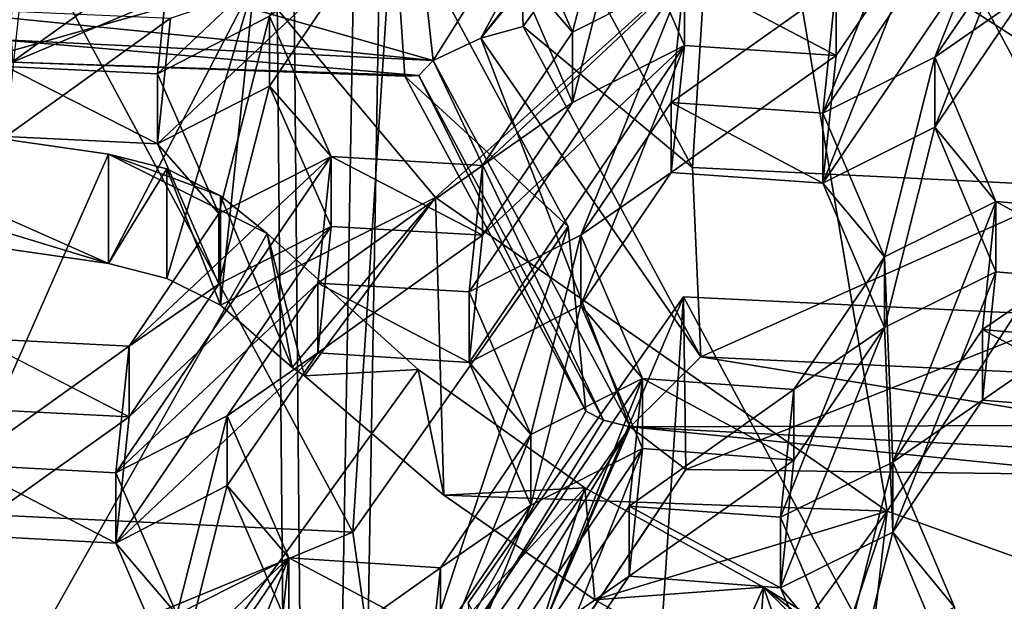
# Model space of a CAD drawing. Extents: x -0.023 to 0.023, y -0.163 to 0.024.
# Drawn here: x -0.003 to -0.001, y -0.147 to -0.145 of the extents above; entities that cross this region are included whole.
import ezdxf

# ---------------------------------------------------------------- set-up
doc = ezdxf.new("R2010")
doc.units = 0
doc.layers.add('L6_CHROM_MAT_CHROM', color=7, linetype='CONTINUOUS')
doc.layers.add('L7_CHROM4_MAT_CHROM', color=7, linetype='CONTINUOUS')

msp = doc.modelspace()

# ---------------------------------------------------------------- linework, layer by layer
at = {"layer": 'L6_CHROM_MAT_CHROM', "color": 8, "invisible_edges": 8}
for points in [[(-0.001502, -0.144606, 0.087853), (-0.001575, -0.145743, 0.088289), (-0.00189, -0.145158, 0.088056), (-0.001502, -0.144606, 0.087853)], [(-0.000873, -0.145777, 0.08832), (-0.001575, -0.145743, 0.088289), (-0.001502, -0.144606, 0.087853), (-0.000873, -0.145777, 0.08832)], [(-0.000799, -0.14464, 0.087883), (-0.000873, -0.145777, 0.08832), (-0.001502, -0.144606, 0.087853), (-0.000799, -0.14464, 0.087883)], [(-0.001598, -0.14484, 0.086879), (-0.002042, -0.14555, 0.087142), (-0.002057, -0.145412, 0.087117), (-0.001598, -0.14484, 0.086879)], [(-0.001598, -0.14484, 0.086879), (-0.001956, -0.14551, 0.087128), (-0.002042, -0.14555, 0.087142), (-0.001598, -0.14484, 0.086879)], [(-0.001498, -0.144918, 0.08694), (-0.001956, -0.14551, 0.087128), (-0.001598, -0.14484, 0.086879), (-0.001498, -0.144918, 0.08694)], [(-0.001498, -0.144918, 0.08694), (-0.001485, -0.144929, 0.086988), (-0.001956, -0.14551, 0.087128), (-0.001498, -0.144918, 0.08694)], [(-0.00188, -0.145489, 0.087195), (-0.001956, -0.14551, 0.087128), (-0.001485, -0.144929, 0.086988), (-0.00188, -0.145489, 0.087195)], [(-0.001485, -0.144929, 0.086988), (-0.00189, -0.145158, 0.088056), (-0.00188, -0.145489, 0.087195), (-0.001485, -0.144929, 0.086988)], [(-0.002613, -0.144968, 0.096244), (-0.0035, -0.145426, 0.096325), (-0.003434, -0.145561, 0.096358), (-0.002613, -0.144968, 0.096244)], [(-0.002613, -0.144968, 0.096244), (-0.003434, -0.145561, 0.096358), (-0.003362, -0.145692, 0.096391), (-0.002613, -0.144968, 0.096244)], [(-0.002364, -0.145408, 0.096352), (-0.002613, -0.144968, 0.096244), (-0.003362, -0.145692, 0.096391), (-0.002364, -0.145408, 0.096352)], [(-0.000952, -0.145075, 0.098955), (-0.001153, -0.145176, 0.098915), (-0.00134, -0.145645, 0.098851), (-0.000952, -0.145075, 0.098955)], [(-0.000952, -0.145075, 0.098955), (-0.00134, -0.145645, 0.098851), (-0.001138, -0.145544, 0.098891), (-0.000952, -0.145075, 0.098955)], [(-0.000952, -0.145075, 0.098955), (-0.001138, -0.145544, 0.098891), (-0.000976, -0.145305, 0.098934), (-0.000952, -0.145075, 0.098955)], [(-0.0017, -0.145141, 0.098804), (-0.001901, -0.145245, 0.098753), (-0.001791, -0.145499, 0.098772), (-0.0017, -0.145141, 0.098804)], [(-0.001589, -0.145397, 0.098819), (-0.0017, -0.145141, 0.098804), (-0.001791, -0.145499, 0.098772), (-0.001589, -0.145397, 0.098819)], [(-0.00189, -0.145158, 0.088056), (-0.001575, -0.145743, 0.088289), (-0.00188, -0.145489, 0.087195), (-0.00189, -0.145158, 0.088056)], [(-0.001153, -0.145176, 0.098915), (-0.001316, -0.145415, 0.09887), (-0.00134, -0.145645, 0.098851), (-0.001153, -0.145176, 0.098915)], [(-0.000952, -0.145201, 0.098438), (-0.00134, -0.145771, 0.098334), (-0.001153, -0.145302, 0.098398), (-0.000952, -0.145201, 0.098438)], [(-0.000952, -0.145201, 0.098438), (-0.001138, -0.14567, 0.098374), (-0.00134, -0.145771, 0.098334), (-0.000952, -0.145201, 0.098438)], [(-0.000952, -0.145201, 0.098438), (-0.000976, -0.145431, 0.098417), (-0.001138, -0.14567, 0.098374), (-0.000952, -0.145201, 0.098438)], [(-0.002187, -0.1464, 0.088528), (-0.00289, -0.146366, 0.088498), (-0.002816, -0.14523, 0.088061), (-0.002187, -0.1464, 0.088528)], [(-0.002114, -0.145264, 0.088091), (-0.002816, -0.14523, 0.088061), (-0.0028, -0.145553, 0.087196), (-0.002114, -0.145264, 0.088091)], [(-0.002114, -0.145264, 0.088091), (-0.002187, -0.1464, 0.088528), (-0.002816, -0.14523, 0.088061), (-0.002114, -0.145264, 0.088091)], [(-0.002175, -0.145231, 0.098685), (-0.002539, -0.145574, 0.098589), (-0.002337, -0.14547, 0.098642), (-0.002175, -0.145231, 0.098685)], [(-0.002175, -0.145231, 0.098685), (-0.002515, -0.145347, 0.098594), (-0.002539, -0.145574, 0.098589), (-0.002175, -0.145231, 0.098685)], [(-0.001414, -0.145236, 0.09631), (-0.002364, -0.145408, 0.096352), (-0.002038, -0.145797, 0.096447), (-0.001414, -0.145236, 0.09631)], [(-0.001224, -0.146362, 0.096585), (-0.001414, -0.145236, 0.09631), (-0.002038, -0.145797, 0.096447), (-0.001224, -0.146362, 0.096585)], [(-0.000766, -0.145324, 0.097773), (-0.001414, -0.145236, 0.09631), (-0.000766, -0.145657, 0.096413), (-0.000766, -0.145324, 0.097773)], [(-0.000766, -0.145657, 0.096413), (-0.001414, -0.145236, 0.09631), (-0.001224, -0.146362, 0.096585), (-0.000766, -0.145657, 0.096413)], [(-0.001901, -0.145245, 0.098753), (-0.001901, -0.145371, 0.098237), (-0.001791, -0.145499, 0.098772), (-0.001901, -0.145245, 0.098753)], [(-0.002114, -0.145264, 0.088091), (-0.0028, -0.145553, 0.087196), (-0.002093, -0.145578, 0.087275), (-0.002114, -0.145264, 0.088091)], [(-0.001799, -0.145849, 0.088325), (-0.002187, -0.1464, 0.088528), (-0.002114, -0.145264, 0.088091), (-0.001799, -0.145849, 0.088325)], [(-0.002114, -0.145264, 0.088091), (-0.002093, -0.145578, 0.087275), (-0.001799, -0.145849, 0.088325), (-0.002114, -0.145264, 0.088091)], [(-0.0017, -0.145268, 0.098287), (-0.001791, -0.145626, 0.098255), (-0.001901, -0.145371, 0.098237), (-0.0017, -0.145268, 0.098287)], [(-0.001589, -0.145523, 0.098302), (-0.001791, -0.145626, 0.098255), (-0.0017, -0.145268, 0.098287), (-0.001589, -0.145523, 0.098302)], [(-0.0017, -0.145268, 0.098287), (-0.001589, -0.145397, 0.098819), (-0.001589, -0.145523, 0.098302), (-0.0017, -0.145268, 0.098287)], [(-0.001153, -0.145302, 0.098398), (-0.00134, -0.145771, 0.098334), (-0.001316, -0.145541, 0.098354), (-0.001153, -0.145302, 0.098398)], [(-0.001153, -0.145302, 0.098398), (-0.001316, -0.145541, 0.098354), (-0.001316, -0.145415, 0.09887), (-0.001153, -0.145302, 0.098398)], [(-0.000976, -0.145305, 0.098934), (-0.001138, -0.145544, 0.098891), (-0.000976, -0.145431, 0.098417), (-0.000976, -0.145305, 0.098934)], [(-0.002042, -0.14555, 0.087142), (-0.002913, -0.145463, 0.087087), (-0.002786, -0.145337, 0.087114), (-0.002042, -0.14555, 0.087142)], [(-0.002515, -0.145347, 0.098594), (-0.002788, -0.145335, 0.098517), (-0.002812, -0.145561, 0.098515), (-0.002515, -0.145347, 0.098594)], [(-0.002042, -0.14555, 0.087142), (-0.002786, -0.145337, 0.087114), (-0.002057, -0.145412, 0.087117), (-0.002042, -0.14555, 0.087142)], [(-0.002515, -0.145347, 0.098594), (-0.002812, -0.145561, 0.098515), (-0.002539, -0.145574, 0.098589), (-0.002515, -0.145347, 0.098594)], [(-0.002175, -0.145357, 0.098168), (-0.002539, -0.1457, 0.098072), (-0.002515, -0.145474, 0.098077), (-0.002175, -0.145357, 0.098168)], [(-0.002175, -0.145357, 0.098168), (-0.002337, -0.145596, 0.098125), (-0.002539, -0.1457, 0.098072), (-0.002175, -0.145357, 0.098168)], [(-0.002175, -0.145357, 0.098168), (-0.002337, -0.14547, 0.098642), (-0.002337, -0.145596, 0.098125), (-0.002175, -0.145357, 0.098168)], [(-0.001901, -0.145371, 0.098237), (-0.001791, -0.145626, 0.098255), (-0.001791, -0.145499, 0.098772), (-0.001901, -0.145371, 0.098237)], [(-0.001589, -0.145397, 0.098819), (-0.001953, -0.145739, 0.098727), (-0.001977, -0.145967, 0.098712), (-0.001589, -0.145397, 0.098819)], [(-0.001589, -0.145397, 0.098819), (-0.001977, -0.145967, 0.098712), (-0.001776, -0.145865, 0.098758), (-0.001589, -0.145397, 0.098819)], [(-0.001589, -0.145397, 0.098819), (-0.001791, -0.145499, 0.098772), (-0.001953, -0.145739, 0.098727), (-0.001589, -0.145397, 0.098819)], [(-0.001589, -0.145397, 0.098819), (-0.001776, -0.145865, 0.098758), (-0.001613, -0.145626, 0.098803), (-0.001589, -0.145397, 0.098819)], [(-0.001316, -0.145415, 0.09887), (-0.001589, -0.145397, 0.098819), (-0.001613, -0.145626, 0.098803), (-0.001316, -0.145415, 0.09887)], [(-0.001316, -0.145415, 0.09887), (-0.001316, -0.145541, 0.098354), (-0.001589, -0.145397, 0.098819), (-0.001316, -0.145415, 0.09887)], [(-0.001589, -0.145397, 0.098819), (-0.001316, -0.145541, 0.098354), (-0.001589, -0.145523, 0.098302), (-0.001589, -0.145397, 0.098819)], [(-0.002364, -0.145408, 0.096352), (-0.003362, -0.145692, 0.096391), (-0.002627, -0.145916, 0.096445), (-0.002364, -0.145408, 0.096352)], [(-0.002364, -0.145408, 0.096352), (-0.002627, -0.145916, 0.096445), (-0.002522, -0.145943, 0.096452), (-0.002364, -0.145408, 0.096352)], [(-0.002364, -0.145408, 0.096352), (-0.002522, -0.145943, 0.096452), (-0.002425, -0.145991, 0.096464), (-0.002364, -0.145408, 0.096352)], [(-0.002038, -0.145797, 0.096447), (-0.002364, -0.145408, 0.096352), (-0.002425, -0.145991, 0.096464), (-0.002038, -0.145797, 0.096447)], [(-0.001316, -0.145415, 0.09887), (-0.001613, -0.145626, 0.098803), (-0.00134, -0.145645, 0.098851), (-0.001316, -0.145415, 0.09887)], [(-0.000976, -0.145431, 0.098417), (-0.001138, -0.145544, 0.098891), (-0.001138, -0.14567, 0.098374), (-0.000976, -0.145431, 0.098417)], [(-0.002042, -0.14555, 0.087142), (-0.002833, -0.145512, 0.087107), (-0.002913, -0.145463, 0.087087), (-0.002042, -0.14555, 0.087142)], [(-0.002515, -0.145474, 0.098077), (-0.002812, -0.145687, 0.097998), (-0.002788, -0.145462, 0.098), (-0.002515, -0.145474, 0.098077)], [(-0.002515, -0.145474, 0.098077), (-0.002539, -0.1457, 0.098072), (-0.002812, -0.145687, 0.097998), (-0.002515, -0.145474, 0.098077)], [(-0.002337, -0.14547, 0.098642), (-0.002539, -0.145574, 0.098589), (-0.002428, -0.145826, 0.098615), (-0.002337, -0.14547, 0.098642)], [(-0.002226, -0.145723, 0.098666), (-0.002337, -0.14547, 0.098642), (-0.002428, -0.145826, 0.098615), (-0.002226, -0.145723, 0.098666)], [(-0.002337, -0.14547, 0.098642), (-0.002226, -0.145723, 0.098666), (-0.002337, -0.145596, 0.098125), (-0.002337, -0.14547, 0.098642)], [(-0.00156, -0.146084, 0.087432), (-0.001956, -0.14551, 0.087128), (-0.00188, -0.145489, 0.087195), (-0.00156, -0.146084, 0.087432)], [(-0.001791, -0.145499, 0.098772), (-0.001791, -0.145626, 0.098255), (-0.001953, -0.145739, 0.098727), (-0.001791, -0.145499, 0.098772)], [(-0.00188, -0.145489, 0.087195), (-0.001575, -0.145743, 0.088289), (-0.00156, -0.146084, 0.087432), (-0.00188, -0.145489, 0.087195)], [(-0.0028, -0.145553, 0.087196), (-0.002833, -0.145512, 0.087107), (-0.002068, -0.145577, 0.087181), (-0.0028, -0.145553, 0.087196)], [(-0.002068, -0.145577, 0.087181), (-0.002833, -0.145512, 0.087107), (-0.002042, -0.14555, 0.087142), (-0.002068, -0.145577, 0.087181)], [(-0.001687, -0.14621, 0.087405), (-0.002042, -0.14555, 0.087142), (-0.001956, -0.14551, 0.087128), (-0.001687, -0.14621, 0.087405)], [(-0.00156, -0.146084, 0.087432), (-0.001687, -0.14621, 0.087405), (-0.001956, -0.14551, 0.087128), (-0.00156, -0.146084, 0.087432)], [(-0.001589, -0.145523, 0.098302), (-0.001776, -0.145991, 0.098241), (-0.001977, -0.146094, 0.098196), (-0.001589, -0.145523, 0.098302)], [(-0.001589, -0.145523, 0.098302), (-0.001977, -0.146094, 0.098196), (-0.001953, -0.145865, 0.09821), (-0.001589, -0.145523, 0.098302)], [(-0.001589, -0.145523, 0.098302), (-0.001953, -0.145865, 0.09821), (-0.001791, -0.145626, 0.098255), (-0.001589, -0.145523, 0.098302)], [(-0.001589, -0.145523, 0.098302), (-0.001613, -0.145752, 0.098286), (-0.001776, -0.145991, 0.098241), (-0.001589, -0.145523, 0.098302)], [(-0.001316, -0.145541, 0.098354), (-0.001613, -0.145752, 0.098286), (-0.001589, -0.145523, 0.098302), (-0.001316, -0.145541, 0.098354)], [(-0.002093, -0.145578, 0.087275), (-0.0028, -0.145553, 0.087196), (-0.002068, -0.145577, 0.087181), (-0.002093, -0.145578, 0.087275)], [(-0.001735, -0.146198, 0.087428), (-0.002068, -0.145577, 0.087181), (-0.002042, -0.14555, 0.087142), (-0.001735, -0.146198, 0.087428)], [(-0.001687, -0.14621, 0.087405), (-0.001735, -0.146198, 0.087428), (-0.002042, -0.14555, 0.087142), (-0.001687, -0.14621, 0.087405)], [(-0.001316, -0.145541, 0.098354), (-0.00134, -0.145771, 0.098334), (-0.001613, -0.145752, 0.098286), (-0.001316, -0.145541, 0.098354)], [(-0.001138, -0.145544, 0.098891), (-0.00134, -0.145645, 0.098851), (-0.001229, -0.145904, 0.098849), (-0.001138, -0.145544, 0.098891)], [(-0.001028, -0.145804, 0.098885), (-0.001138, -0.145544, 0.098891), (-0.001229, -0.145904, 0.098849), (-0.001028, -0.145804, 0.098885)], [(-0.001138, -0.145544, 0.098891), (-0.001028, -0.145804, 0.098885), (-0.001138, -0.14567, 0.098374), (-0.001138, -0.145544, 0.098891)], [(-0.002812, -0.145561, 0.098515), (-0.002812, -0.145687, 0.097998), (-0.002539, -0.1457, 0.098072), (-0.002812, -0.145561, 0.098515)], [(-0.002539, -0.145574, 0.098589), (-0.002812, -0.145561, 0.098515), (-0.002539, -0.1457, 0.098072), (-0.002539, -0.145574, 0.098589)], [(-0.002539, -0.145574, 0.098589), (-0.002539, -0.1457, 0.098072), (-0.002428, -0.145826, 0.098615), (-0.002539, -0.145574, 0.098589)], [(-0.002068, -0.145577, 0.087181), (-0.001767, -0.146182, 0.087465), (-0.002093, -0.145578, 0.087275), (-0.002068, -0.145577, 0.087181)], [(-0.002093, -0.145578, 0.087275), (-0.001767, -0.146182, 0.087465), (-0.001799, -0.145849, 0.088325), (-0.002093, -0.145578, 0.087275)], [(-0.002068, -0.145577, 0.087181), (-0.001735, -0.146198, 0.087428), (-0.001767, -0.146182, 0.087465), (-0.002068, -0.145577, 0.087181)], [(-0.002337, -0.145596, 0.098125), (-0.002428, -0.145953, 0.098098), (-0.002539, -0.1457, 0.098072), (-0.002337, -0.145596, 0.098125)], [(-0.002226, -0.145849, 0.098149), (-0.002428, -0.145953, 0.098098), (-0.002337, -0.145596, 0.098125), (-0.002226, -0.145849, 0.098149)], [(-0.002337, -0.145596, 0.098125), (-0.002226, -0.145723, 0.098666), (-0.002226, -0.145849, 0.098149), (-0.002337, -0.145596, 0.098125)], [(-0.002627, -0.145719, 0.097251), (-0.003284, -0.145624, 0.097228), (-0.003941, -0.148696, 0.098031), (-0.002627, -0.145719, 0.097251)], [(-0.003284, -0.145624, 0.097228), (-0.002627, -0.145916, 0.096445), (-0.003284, -0.145821, 0.096422), (-0.003284, -0.145624, 0.097228)], [(-0.002627, -0.145719, 0.097251), (-0.002627, -0.145916, 0.096445), (-0.003284, -0.145624, 0.097228), (-0.002627, -0.145719, 0.097251)], [(-0.001791, -0.145626, 0.098255), (-0.001953, -0.145865, 0.09821), (-0.001953, -0.145739, 0.098727), (-0.001791, -0.145626, 0.098255)], [(-0.001613, -0.145626, 0.098803), (-0.001776, -0.145865, 0.098758), (-0.001613, -0.145752, 0.098286), (-0.001613, -0.145626, 0.098803)], [(-0.001613, -0.145626, 0.098803), (-0.001613, -0.145752, 0.098286), (-0.00134, -0.145771, 0.098334), (-0.001613, -0.145626, 0.098803)], [(-0.00134, -0.145645, 0.098851), (-0.001613, -0.145626, 0.098803), (-0.00134, -0.145771, 0.098334), (-0.00134, -0.145645, 0.098851)], [(-0.00134, -0.145645, 0.098851), (-0.00134, -0.145771, 0.098334), (-0.001229, -0.145904, 0.098849), (-0.00134, -0.145645, 0.098851)], [(-0.000739, -0.146536, 0.096628), (-0.000766, -0.145657, 0.096413), (-0.001224, -0.146362, 0.096585), (-0.000739, -0.146536, 0.096628)], [(-0.001138, -0.14567, 0.098374), (-0.001229, -0.146031, 0.098332), (-0.00134, -0.145771, 0.098334), (-0.001138, -0.14567, 0.098374)], [(-0.001028, -0.145931, 0.098368), (-0.001229, -0.146031, 0.098332), (-0.001138, -0.14567, 0.098374), (-0.001028, -0.145931, 0.098368)], [(-0.001138, -0.14567, 0.098374), (-0.001028, -0.145804, 0.098885), (-0.001028, -0.145931, 0.098368), (-0.001138, -0.14567, 0.098374)], [(-0.002627, -0.145916, 0.096445), (-0.003362, -0.145692, 0.096391), (-0.003284, -0.145821, 0.096422), (-0.002627, -0.145916, 0.096445)], [(-0.002539, -0.1457, 0.098072), (-0.002428, -0.145953, 0.098098), (-0.002428, -0.145826, 0.098615), (-0.002539, -0.1457, 0.098072)], [(-0.002341, -0.145862, 0.097287), (-0.002627, -0.145719, 0.097251), (-0.003941, -0.148696, 0.098031), (-0.002341, -0.145862, 0.097287)], [(-0.002522, -0.145745, 0.097258), (-0.002627, -0.145916, 0.096445), (-0.002627, -0.145719, 0.097251), (-0.002522, -0.145745, 0.097258)], [(-0.002341, -0.145862, 0.097287), (-0.002425, -0.145794, 0.09727), (-0.002627, -0.145719, 0.097251), (-0.002341, -0.145862, 0.097287)], [(-0.002425, -0.145794, 0.09727), (-0.002522, -0.145745, 0.097258), (-0.002627, -0.145719, 0.097251), (-0.002425, -0.145794, 0.09727)], [(-0.002226, -0.145723, 0.098666), (-0.002614, -0.146293, 0.098561), (-0.00225, -0.145951, 0.098654), (-0.002226, -0.145723, 0.098666)], [(-0.002226, -0.145723, 0.098666), (-0.00259, -0.146065, 0.098571), (-0.002614, -0.146293, 0.098561), (-0.002226, -0.145723, 0.098666)], [(-0.002226, -0.145723, 0.098666), (-0.002428, -0.145826, 0.098615), (-0.00259, -0.146065, 0.098571), (-0.002226, -0.145723, 0.098666)], [(-0.001953, -0.145739, 0.098727), (-0.002226, -0.145723, 0.098666), (-0.00225, -0.145951, 0.098654), (-0.001953, -0.145739, 0.098727)], [(-0.001953, -0.145739, 0.098727), (-0.001953, -0.145865, 0.09821), (-0.002226, -0.145723, 0.098666), (-0.001953, -0.145739, 0.098727)], [(-0.002226, -0.145723, 0.098666), (-0.001953, -0.145865, 0.09821), (-0.002226, -0.145849, 0.098149), (-0.002226, -0.145723, 0.098666)], [(-0.002522, -0.145745, 0.097258), (-0.002522, -0.145943, 0.096452), (-0.002627, -0.145916, 0.096445), (-0.002522, -0.145745, 0.097258)], [(-0.002522, -0.145745, 0.097258), (-0.002425, -0.145991, 0.096464), (-0.002522, -0.145943, 0.096452), (-0.002522, -0.145745, 0.097258)], [(-0.002425, -0.145794, 0.09727), (-0.002425, -0.145991, 0.096464), (-0.002522, -0.145745, 0.097258), (-0.002425, -0.145794, 0.09727)], [(-0.001953, -0.145739, 0.098727), (-0.00225, -0.145951, 0.098654), (-0.001977, -0.145967, 0.098712), (-0.001953, -0.145739, 0.098727)], [(-0.000873, -0.145777, 0.08832), (-0.00156, -0.146084, 0.087432), (-0.001575, -0.145743, 0.088289), (-0.000873, -0.145777, 0.08832)], [(-0.001613, -0.145752, 0.098286), (-0.001776, -0.145865, 0.098758), (-0.001776, -0.145991, 0.098241), (-0.001613, -0.145752, 0.098286)], [(-0.000873, -0.145777, 0.08832), (-0.000846, -0.146118, 0.087463), (-0.00156, -0.146084, 0.087432), (-0.000873, -0.145777, 0.08832)], [(-0.00134, -0.145771, 0.098334), (-0.001229, -0.146031, 0.098332), (-0.001229, -0.145904, 0.098849), (-0.00134, -0.145771, 0.098334)], [(-0.002425, -0.145794, 0.09727), (-0.002296, -0.146103, 0.096491), (-0.002425, -0.145991, 0.096464), (-0.002425, -0.145794, 0.09727)], [(-0.002341, -0.145862, 0.097287), (-0.002296, -0.146103, 0.096491), (-0.002425, -0.145794, 0.09727), (-0.002341, -0.145862, 0.097287)], [(-0.002038, -0.145797, 0.096447), (-0.002425, -0.145991, 0.096464), (-0.002296, -0.146103, 0.096491), (-0.002038, -0.145797, 0.096447)], [(-0.002038, -0.145797, 0.096447), (-0.002296, -0.146103, 0.096491), (-0.002274, -0.146118, 0.096526), (-0.002038, -0.145797, 0.096447)], [(-0.002023, -0.146333, 0.096578), (-0.002038, -0.145797, 0.096447), (-0.002274, -0.146118, 0.096526), (-0.002023, -0.146333, 0.096578)], [(-0.001224, -0.146362, 0.096585), (-0.002038, -0.145797, 0.096447), (-0.002023, -0.146333, 0.096578), (-0.001224, -0.146362, 0.096585)], [(-0.001028, -0.145804, 0.098885), (-0.001229, -0.145904, 0.098849), (-0.001214, -0.146274, 0.098821), (-0.001028, -0.145804, 0.098885)], [(-0.001028, -0.145804, 0.098885), (-0.001214, -0.146274, 0.098821), (-0.001052, -0.146035, 0.098862), (-0.001028, -0.145804, 0.098885)], [(-0.000754, -0.145828, 0.098914), (-0.001028, -0.145804, 0.098885), (-0.001052, -0.146035, 0.098862), (-0.000754, -0.145828, 0.098914)], [(-0.000754, -0.145828, 0.098914), (-0.000754, -0.145955, 0.098397), (-0.001028, -0.145804, 0.098885), (-0.000754, -0.145828, 0.098914)], [(-0.001028, -0.145804, 0.098885), (-0.000754, -0.145955, 0.098397), (-0.001028, -0.145931, 0.098368), (-0.001028, -0.145804, 0.098885)], [(-0.002428, -0.145826, 0.098615), (-0.002428, -0.145953, 0.098098), (-0.00259, -0.146065, 0.098571), (-0.002428, -0.145826, 0.098615)], [(-0.000754, -0.145828, 0.098914), (-0.001052, -0.146035, 0.098862), (-0.000778, -0.146059, 0.098889), (-0.000754, -0.145828, 0.098914)], [(-0.002226, -0.145849, 0.098149), (-0.00225, -0.146077, 0.098137), (-0.002614, -0.14642, 0.098044), (-0.002226, -0.145849, 0.098149)], [(-0.002226, -0.145849, 0.098149), (-0.002614, -0.14642, 0.098044), (-0.00259, -0.146192, 0.098055), (-0.002226, -0.145849, 0.098149)], [(-0.002226, -0.145849, 0.098149), (-0.00259, -0.146192, 0.098055), (-0.002428, -0.145953, 0.098098), (-0.002226, -0.145849, 0.098149)], [(-0.001953, -0.145865, 0.09821), (-0.00225, -0.146077, 0.098137), (-0.002226, -0.145849, 0.098149), (-0.001953, -0.145865, 0.09821)], [(-0.001799, -0.145849, 0.088325), (-0.002125, -0.146831, 0.087634), (-0.002187, -0.1464, 0.088528), (-0.001799, -0.145849, 0.088325)], [(-0.001799, -0.145849, 0.088325), (-0.001767, -0.146182, 0.087465), (-0.002125, -0.146831, 0.087634), (-0.001799, -0.145849, 0.088325)], [(-0.002069, -0.146107, 0.097346), (-0.002341, -0.145862, 0.097287), (-0.003941, -0.148696, 0.098031), (-0.002069, -0.146107, 0.097346)], [(-0.002341, -0.145862, 0.097287), (-0.002274, -0.146118, 0.096526), (-0.002296, -0.146103, 0.096491), (-0.002341, -0.145862, 0.097287)], [(-0.002069, -0.146107, 0.097346), (-0.002274, -0.146118, 0.096526), (-0.002341, -0.145862, 0.097287), (-0.002069, -0.146107, 0.097346)], [(-0.001953, -0.145865, 0.09821), (-0.001977, -0.146094, 0.098196), (-0.00225, -0.146077, 0.098137), (-0.001953, -0.145865, 0.09821)], [(-0.001776, -0.145865, 0.098758), (-0.001977, -0.145967, 0.098712), (-0.001866, -0.146224, 0.098721), (-0.001776, -0.145865, 0.098758)], [(-0.001665, -0.146123, 0.098763), (-0.001776, -0.145865, 0.098758), (-0.001866, -0.146224, 0.098721), (-0.001665, -0.146123, 0.098763)], [(-0.001776, -0.145865, 0.098758), (-0.001665, -0.146123, 0.098763), (-0.001776, -0.145991, 0.098241), (-0.001776, -0.145865, 0.098758)], [(-0.001229, -0.145904, 0.098849), (-0.001392, -0.146143, 0.098807), (-0.001416, -0.146373, 0.098785), (-0.001229, -0.145904, 0.098849)], [(-0.001214, -0.146274, 0.098821), (-0.001229, -0.145904, 0.098849), (-0.001416, -0.146373, 0.098785), (-0.001214, -0.146274, 0.098821)], [(-0.001229, -0.145904, 0.098849), (-0.001229, -0.146031, 0.098332), (-0.001392, -0.146143, 0.098807), (-0.001229, -0.145904, 0.098849)], [(-0.001028, -0.145931, 0.098368), (-0.001214, -0.1464, 0.098304), (-0.001229, -0.146031, 0.098332), (-0.001028, -0.145931, 0.098368)], [(-0.001028, -0.145931, 0.098368), (-0.001052, -0.146162, 0.098345), (-0.001214, -0.1464, 0.098304), (-0.001028, -0.145931, 0.098368)], [(-0.000754, -0.145955, 0.098397), (-0.001052, -0.146162, 0.098345), (-0.001028, -0.145931, 0.098368), (-0.000754, -0.145955, 0.098397)], [(-0.00225, -0.145951, 0.098654), (-0.002614, -0.146293, 0.098561), (-0.002413, -0.14619, 0.09861), (-0.00225, -0.145951, 0.098654)], [(-0.002428, -0.145953, 0.098098), (-0.00259, -0.146192, 0.098055), (-0.00259, -0.146065, 0.098571), (-0.002428, -0.145953, 0.098098)], [(-0.00225, -0.145951, 0.098654), (-0.002413, -0.14619, 0.09861), (-0.00225, -0.146077, 0.098137), (-0.00225, -0.145951, 0.098654)], [(-0.00225, -0.145951, 0.098654), (-0.00225, -0.146077, 0.098137), (-0.001977, -0.146094, 0.098196), (-0.00225, -0.145951, 0.098654)], [(-0.001977, -0.145967, 0.098712), (-0.00225, -0.145951, 0.098654), (-0.001977, -0.146094, 0.098196), (-0.001977, -0.145967, 0.098712)], [(-0.000754, -0.145955, 0.098397), (-0.000778, -0.146186, 0.098372), (-0.001052, -0.146162, 0.098345), (-0.000754, -0.145955, 0.098397)], [(-0.001591, -0.145976, 0.088379), (-0.001665, -0.147113, 0.088816), (-0.001979, -0.146527, 0.088582), (-0.001591, -0.145976, 0.088379)], [(-0.001591, -0.145976, 0.088379), (-0.001979, -0.146527, 0.088582), (-0.001959, -0.146842, 0.087766), (-0.001591, -0.145976, 0.088379)], [(-0.001977, -0.145967, 0.098712), (-0.001977, -0.146094, 0.098196), (-0.001866, -0.146224, 0.098721), (-0.001977, -0.145967, 0.098712)], [(-0.001591, -0.145976, 0.088379), (-0.001959, -0.146842, 0.087766), (-0.001587, -0.146287, 0.087466), (-0.001591, -0.145976, 0.088379)], [(-0.000962, -0.147147, 0.088846), (-0.001665, -0.147113, 0.088816), (-0.001591, -0.145976, 0.088379), (-0.000962, -0.147147, 0.088846)], [(-0.000888, -0.14601, 0.088409), (-0.000962, -0.147147, 0.088846), (-0.001591, -0.145976, 0.088379), (-0.000888, -0.14601, 0.088409)], [(-0.000888, -0.14601, 0.088409), (-0.001591, -0.145976, 0.088379), (-0.001587, -0.146287, 0.087466), (-0.000888, -0.14601, 0.088409)], [(-0.001776, -0.145991, 0.098241), (-0.001866, -0.146351, 0.098204), (-0.001977, -0.146094, 0.098196), (-0.001776, -0.145991, 0.098241)], [(-0.001665, -0.146249, 0.098247), (-0.001866, -0.146351, 0.098204), (-0.001776, -0.145991, 0.098241), (-0.001665, -0.146249, 0.098247)], [(-0.001776, -0.145991, 0.098241), (-0.001665, -0.146123, 0.098763), (-0.001665, -0.146249, 0.098247), (-0.001776, -0.145991, 0.098241)], [(-0.000888, -0.14601, 0.088409), (-0.001587, -0.146287, 0.087466), (-0.000816, -0.146297, 0.08746), (-0.000888, -0.14601, 0.088409)], [(-0.001214, -0.1464, 0.098304), (-0.001416, -0.1465, 0.098268), (-0.001229, -0.146031, 0.098332), (-0.001214, -0.1464, 0.098304)], [(-0.001229, -0.146031, 0.098332), (-0.001416, -0.1465, 0.098268), (-0.001392, -0.14627, 0.09829), (-0.001229, -0.146031, 0.098332)], [(-0.001229, -0.146031, 0.098332), (-0.001392, -0.14627, 0.09829), (-0.001392, -0.146143, 0.098807), (-0.001229, -0.146031, 0.098332)], [(-0.001052, -0.146035, 0.098862), (-0.001214, -0.146274, 0.098821), (-0.001052, -0.146162, 0.098345), (-0.001052, -0.146035, 0.098862)], [(-0.001052, -0.146035, 0.098862), (-0.001052, -0.146162, 0.098345), (-0.000778, -0.146186, 0.098372), (-0.001052, -0.146035, 0.098862)], [(-0.000778, -0.146059, 0.098889), (-0.001052, -0.146035, 0.098862), (-0.000778, -0.146186, 0.098372), (-0.000778, -0.146059, 0.098889)], [(-0.00259, -0.146065, 0.098571), (-0.002864, -0.146051, 0.098504), (-0.002888, -0.146278, 0.098495), (-0.00259, -0.146065, 0.098571)], [(-0.00259, -0.146065, 0.098571), (-0.00259, -0.146192, 0.098055), (-0.002864, -0.146051, 0.098504), (-0.00259, -0.146065, 0.098571)], [(-0.002864, -0.146051, 0.098504), (-0.00259, -0.146192, 0.098055), (-0.002864, -0.146178, 0.097987), (-0.002864, -0.146051, 0.098504)], [(-0.00259, -0.146065, 0.098571), (-0.002888, -0.146278, 0.098495), (-0.002614, -0.146293, 0.098561), (-0.00259, -0.146065, 0.098571)], [(-0.00225, -0.146077, 0.098137), (-0.002413, -0.146316, 0.098093), (-0.002614, -0.14642, 0.098044), (-0.00225, -0.146077, 0.098137)], [(-0.00225, -0.146077, 0.098137), (-0.002413, -0.14619, 0.09861), (-0.002413, -0.146316, 0.098093), (-0.00225, -0.146077, 0.098137)], [(-0.00081, -0.146207, 0.087426), (-0.001687, -0.14621, 0.087405), (-0.00156, -0.146084, 0.087432), (-0.00081, -0.146207, 0.087426)], [(-0.00081, -0.146207, 0.087426), (-0.00156, -0.146084, 0.087432), (-0.000846, -0.146118, 0.087463), (-0.00081, -0.146207, 0.087426)], [(-0.001977, -0.146094, 0.098196), (-0.001866, -0.146351, 0.098204), (-0.001866, -0.146224, 0.098721), (-0.001977, -0.146094, 0.098196)], [(-0.001769, -0.14632, 0.097399), (-0.002069, -0.146107, 0.097346), (-0.003941, -0.148696, 0.098031), (-0.001769, -0.14632, 0.097399)], [(-0.002069, -0.146107, 0.097346), (-0.002023, -0.146333, 0.096578), (-0.002274, -0.146118, 0.096526), (-0.002069, -0.146107, 0.097346)], [(-0.001769, -0.14632, 0.097399), (-0.002023, -0.146333, 0.096578), (-0.002069, -0.146107, 0.097346), (-0.001769, -0.14632, 0.097399)], [(-0.001665, -0.146123, 0.098763), (-0.001866, -0.146224, 0.098721), (-0.002053, -0.146693, 0.098658), (-0.001665, -0.146123, 0.098763)], [(-0.001665, -0.146123, 0.098763), (-0.002053, -0.146693, 0.098658), (-0.001852, -0.146592, 0.0987), (-0.001665, -0.146123, 0.098763)], [(-0.001665, -0.146123, 0.098763), (-0.001852, -0.146592, 0.0987), (-0.001689, -0.146353, 0.098744), (-0.001665, -0.146123, 0.098763)], [(-0.001392, -0.146143, 0.098807), (-0.001665, -0.146123, 0.098763), (-0.001689, -0.146353, 0.098744), (-0.001392, -0.146143, 0.098807)], [(-0.001392, -0.146143, 0.098807), (-0.001392, -0.14627, 0.09829), (-0.001665, -0.146123, 0.098763), (-0.001392, -0.146143, 0.098807)], [(-0.001665, -0.146123, 0.098763), (-0.001392, -0.14627, 0.09829), (-0.001665, -0.146249, 0.098247), (-0.001665, -0.146123, 0.098763)], [(-0.001392, -0.146143, 0.098807), (-0.001689, -0.146353, 0.098744), (-0.001416, -0.146373, 0.098785), (-0.001392, -0.146143, 0.098807)], [(-0.001052, -0.146162, 0.098345), (-0.001214, -0.146274, 0.098821), (-0.001214, -0.1464, 0.098304), (-0.001052, -0.146162, 0.098345)], [(-0.00259, -0.146192, 0.098055), (-0.002888, -0.146405, 0.097979), (-0.002864, -0.146178, 0.097987), (-0.00259, -0.146192, 0.098055)], [(-0.00259, -0.146192, 0.098055), (-0.002614, -0.14642, 0.098044), (-0.002888, -0.146405, 0.097979), (-0.00259, -0.146192, 0.098055)], [(-0.002413, -0.14619, 0.09861), (-0.002614, -0.146293, 0.098561), (-0.002504, -0.146548, 0.098577), (-0.002413, -0.14619, 0.09861)], [(-0.002302, -0.146446, 0.098623), (-0.002413, -0.14619, 0.09861), (-0.002504, -0.146548, 0.098577), (-0.002302, -0.146446, 0.098623)], [(-0.002413, -0.14619, 0.09861), (-0.002302, -0.146446, 0.098623), (-0.002413, -0.146316, 0.098093), (-0.002413, -0.14619, 0.09861)], [(-0.001767, -0.146182, 0.087465), (-0.001735, -0.146198, 0.087428), (-0.002125, -0.146831, 0.087634), (-0.001767, -0.146182, 0.087465)], [(-0.001687, -0.14621, 0.087405), (-0.002125, -0.146831, 0.087634), (-0.001735, -0.146198, 0.087428), (-0.001687, -0.14621, 0.087405)], [(-0.001687, -0.14621, 0.087405), (-0.0021, -0.14688, 0.087643), (-0.002125, -0.146831, 0.087634), (-0.001687, -0.14621, 0.087405)], [(-0.001687, -0.14621, 0.087405), (-0.001969, -0.146859, 0.087721), (-0.0021, -0.14688, 0.087643), (-0.001687, -0.14621, 0.087405)], [(-0.001587, -0.146287, 0.087466), (-0.001969, -0.146859, 0.087721), (-0.001687, -0.14621, 0.087405), (-0.001587, -0.146287, 0.087466)], [(-0.000785, -0.146257, 0.087435), (-0.001687, -0.14621, 0.087405), (-0.00081, -0.146207, 0.087426), (-0.000785, -0.146257, 0.087435)], [(-0.000816, -0.146297, 0.08746), (-0.001587, -0.146287, 0.087466), (-0.001687, -0.14621, 0.087405), (-0.000816, -0.146297, 0.08746)], [(-0.000785, -0.146257, 0.087435), (-0.000816, -0.146297, 0.08746), (-0.001687, -0.14621, 0.087405), (-0.000785, -0.146257, 0.087435)], [(-0.001866, -0.146224, 0.098721), (-0.002029, -0.146464, 0.098677), (-0.002053, -0.146693, 0.098658), (-0.001866, -0.146224, 0.098721)], [(-0.001866, -0.146224, 0.098721), (-0.001866, -0.146351, 0.098204), (-0.002029, -0.146464, 0.098677), (-0.001866, -0.146224, 0.098721)], [(-0.001665, -0.146249, 0.098247), (-0.001852, -0.146718, 0.098183), (-0.002053, -0.14682, 0.098142), (-0.001665, -0.146249, 0.098247)], [(-0.001665, -0.146249, 0.098247), (-0.002053, -0.14682, 0.098142), (-0.001866, -0.146351, 0.098204), (-0.001665, -0.146249, 0.098247)], [(-0.001665, -0.146249, 0.098247), (-0.001689, -0.146479, 0.098227), (-0.001852, -0.146718, 0.098183), (-0.001665, -0.146249, 0.098247)], [(-0.001392, -0.14627, 0.09829), (-0.001689, -0.146479, 0.098227), (-0.001665, -0.146249, 0.098247), (-0.001392, -0.14627, 0.09829)], [(-0.002888, -0.146278, 0.098495), (-0.002888, -0.146405, 0.097979), (-0.002614, -0.14642, 0.098044), (-0.002888, -0.146278, 0.098495)], [(-0.002614, -0.146293, 0.098561), (-0.002888, -0.146278, 0.098495), (-0.002614, -0.14642, 0.098044), (-0.002614, -0.146293, 0.098561)], [(-0.001392, -0.14627, 0.09829), (-0.001416, -0.1465, 0.098268), (-0.001689, -0.146479, 0.098227), (-0.001392, -0.14627, 0.09829)], [(-0.001214, -0.146274, 0.098821), (-0.001416, -0.146373, 0.098785), (-0.001305, -0.146634, 0.098778), (-0.001214, -0.146274, 0.098821)], [(-0.001103, -0.146535, 0.098811), (-0.001214, -0.146274, 0.098821), (-0.001305, -0.146634, 0.098778), (-0.001103, -0.146535, 0.098811)], [(-0.001214, -0.146274, 0.098821), (-0.001103, -0.146535, 0.098811), (-0.001214, -0.1464, 0.098304), (-0.001214, -0.146274, 0.098821)], [(-0.002614, -0.146293, 0.098561), (-0.002614, -0.14642, 0.098044), (-0.002504, -0.146548, 0.098577), (-0.002614, -0.146293, 0.098561)], [(-0.001587, -0.146287, 0.087466), (-0.001959, -0.146842, 0.087766), (-0.001969, -0.146859, 0.087721), (-0.001587, -0.146287, 0.087466)], [(-0.002413, -0.146316, 0.098093), (-0.002504, -0.146675, 0.09806), (-0.002614, -0.14642, 0.098044), (-0.002413, -0.146316, 0.098093)], [(-0.002302, -0.146572, 0.098107), (-0.002504, -0.146675, 0.09806), (-0.002413, -0.146316, 0.098093), (-0.002302, -0.146572, 0.098107)], [(-0.002413, -0.146316, 0.098093), (-0.002302, -0.146446, 0.098623), (-0.002302, -0.146572, 0.098107), (-0.002413, -0.146316, 0.098093)], [(-0.001769, -0.14632, 0.097399), (-0.003941, -0.148696, 0.098031), (-0.002735, -0.149401, 0.098204), (-0.001769, -0.14632, 0.097399)], [(-0.001447, -0.146499, 0.097442), (-0.001769, -0.14632, 0.097399), (-0.002735, -0.149401, 0.098204), (-0.001447, -0.146499, 0.097442)], [(-0.001769, -0.14632, 0.097399), (-0.001751, -0.146522, 0.096624), (-0.002023, -0.146333, 0.096578), (-0.001769, -0.14632, 0.097399)], [(-0.001224, -0.146362, 0.096585), (-0.002023, -0.146333, 0.096578), (-0.001751, -0.146522, 0.096624), (-0.001224, -0.146362, 0.096585)], [(-0.001447, -0.146499, 0.097442), (-0.001751, -0.146522, 0.096624), (-0.001769, -0.14632, 0.097399), (-0.001447, -0.146499, 0.097442)], [(-0.001866, -0.146351, 0.098204), (-0.002053, -0.14682, 0.098142), (-0.002029, -0.14659, 0.09816), (-0.001866, -0.146351, 0.098204)], [(-0.001866, -0.146351, 0.098204), (-0.002029, -0.14659, 0.09816), (-0.002029, -0.146464, 0.098677), (-0.001866, -0.146351, 0.098204)], [(-0.001689, -0.146353, 0.098744), (-0.001852, -0.146592, 0.0987), (-0.001689, -0.146479, 0.098227), (-0.001689, -0.146353, 0.098744)], [(-0.001689, -0.146353, 0.098744), (-0.001689, -0.146479, 0.098227), (-0.001416, -0.1465, 0.098268), (-0.001689, -0.146353, 0.098744)], [(-0.001416, -0.146373, 0.098785), (-0.001689, -0.146353, 0.098744), (-0.001416, -0.1465, 0.098268), (-0.001416, -0.146373, 0.098785)], [(-0.002187, -0.1464, 0.088528), (-0.00287, -0.146681, 0.087682), (-0.00289, -0.146366, 0.088498), (-0.002187, -0.1464, 0.088528)], [(-0.001224, -0.146362, 0.096585), (-0.001751, -0.146522, 0.096624), (-0.00146, -0.146683, 0.096664), (-0.001224, -0.146362, 0.096585)], [(-0.001224, -0.146362, 0.096585), (-0.00146, -0.146683, 0.096664), (-0.001355, -0.146753, 0.09665), (-0.001224, -0.146362, 0.096585)], [(-0.001224, -0.146362, 0.096585), (-0.001355, -0.146753, 0.09665), (-0.001278, -0.146829, 0.096669), (-0.001224, -0.146362, 0.096585)], [(-0.000739, -0.146536, 0.096628), (-0.001224, -0.146362, 0.096585), (-0.001278, -0.146829, 0.096669), (-0.000739, -0.146536, 0.096628)], [(-0.001416, -0.146373, 0.098785), (-0.001416, -0.1465, 0.098268), (-0.001305, -0.146634, 0.098778), (-0.001416, -0.146373, 0.098785)], [(-0.002187, -0.1464, 0.088528), (-0.002125, -0.146831, 0.087634), (-0.00287, -0.146681, 0.087682), (-0.002187, -0.1464, 0.088528)], [(-0.001214, -0.1464, 0.098304), (-0.001305, -0.146761, 0.098261), (-0.001416, -0.1465, 0.098268), (-0.001214, -0.1464, 0.098304)], [(-0.001103, -0.146662, 0.098294), (-0.001305, -0.146761, 0.098261), (-0.001214, -0.1464, 0.098304), (-0.001103, -0.146662, 0.098294)], [(-0.001214, -0.1464, 0.098304), (-0.001103, -0.146535, 0.098811), (-0.001103, -0.146662, 0.098294), (-0.001214, -0.1464, 0.098304)], [(-0.002614, -0.14642, 0.098044), (-0.002504, -0.146675, 0.09806), (-0.002504, -0.146548, 0.098577), (-0.002614, -0.14642, 0.098044)], [(-0.002302, -0.146446, 0.098623), (-0.002666, -0.146788, 0.098532), (-0.00269, -0.147016, 0.098517), (-0.002302, -0.146446, 0.098623)], [(-0.002302, -0.146446, 0.098623), (-0.00269, -0.147016, 0.098517), (-0.002489, -0.146914, 0.098563), (-0.002302, -0.146446, 0.098623)], [(-0.002302, -0.146446, 0.098623), (-0.002504, -0.146548, 0.098577), (-0.002666, -0.146788, 0.098532), (-0.002302, -0.146446, 0.098623)], [(-0.002302, -0.146446, 0.098623), (-0.002489, -0.146914, 0.098563), (-0.002326, -0.146675, 0.098608), (-0.002302, -0.146446, 0.098623)], [(-0.002029, -0.146464, 0.098677), (-0.002302, -0.146446, 0.098623), (-0.002326, -0.146675, 0.098608), (-0.002029, -0.146464, 0.098677)], [(-0.002029, -0.146464, 0.098677), (-0.002029, -0.14659, 0.09816), (-0.002302, -0.146446, 0.098623), (-0.002029, -0.146464, 0.098677)], [(-0.002302, -0.146446, 0.098623), (-0.002029, -0.14659, 0.09816), (-0.002302, -0.146572, 0.098107), (-0.002302, -0.146446, 0.098623)], [(-0.002029, -0.146464, 0.098677), (-0.002326, -0.146675, 0.098608), (-0.002053, -0.146693, 0.098658), (-0.002029, -0.146464, 0.098677)], [(-0.001689, -0.146479, 0.098227), (-0.001852, -0.146592, 0.0987), (-0.001852, -0.146718, 0.098183), (-0.001689, -0.146479, 0.098227)], [(-0.00122, -0.146721, 0.097497), (-0.001447, -0.146499, 0.097442), (-0.002735, -0.149401, 0.098204), (-0.00122, -0.146721, 0.097497)], [(-0.001447, -0.146499, 0.097442), (-0.00146, -0.146683, 0.096664), (-0.001751, -0.146522, 0.096624), (-0.001447, -0.146499, 0.097442)], [(-0.001447, -0.146499, 0.097442), (-0.001355, -0.146753, 0.09665), (-0.00146, -0.146683, 0.096664), (-0.001447, -0.146499, 0.097442)], [(-0.001355, -0.146556, 0.097456), (-0.001355, -0.146753, 0.09665), (-0.001447, -0.146499, 0.097442), (-0.001355, -0.146556, 0.097456)], [(-0.00122, -0.146721, 0.097497), (-0.001278, -0.146631, 0.097475), (-0.001447, -0.146499, 0.097442), (-0.00122, -0.146721, 0.097497)], [(-0.001278, -0.146631, 0.097475), (-0.001355, -0.146556, 0.097456), (-0.001447, -0.146499, 0.097442), (-0.001278, -0.146631, 0.097475)], [(-0.001416, -0.1465, 0.098268), (-0.001305, -0.146761, 0.098261), (-0.001305, -0.146634, 0.098778), (-0.001416, -0.1465, 0.098268)]]:
    msp.add_3dface(points, dxfattribs=at)
at = {"layer": 'L7_CHROM4_MAT_CHROM', "color": 8, "invisible_edges": 8}
for points in [[(-0.002276, -0.15071, 0.108224), (-0.003471, -0.016771, 0.078512), (-0.006825, -0.150733, 0.108119), (-0.002276, -0.15071, 0.108224)], [(0, -0.017075, 0.078611), (-0.003471, -0.016771, 0.078512), (-0.002276, -0.15071, 0.108224), (0, -0.017075, 0.078611)], [(0.002275, -0.15071, 0.108224), (0, -0.017075, 0.078611), (-0.002276, -0.15071, 0.108224), (0.002275, -0.15071, 0.108224)], [(-0.00224, -0.151367, 0.105297), (-0.00448, -0.151372, 0.105257), (-0.003411, -0.018324, 0.075784), (-0.00224, -0.151367, 0.105297)], [(-0.000004, -0.018603, 0.075877), (-0.00224, -0.151367, 0.105297), (-0.003411, -0.018324, 0.075784), (-0.000004, -0.018603, 0.075877)], [(0, -0.151368, 0.105311), (-0.00224, -0.151367, 0.105297), (-0.000004, -0.018603, 0.075877), (0, -0.151368, 0.105311)]]:
    msp.add_3dface(points, dxfattribs=at)

doc.saveas('drawing.dxf')
